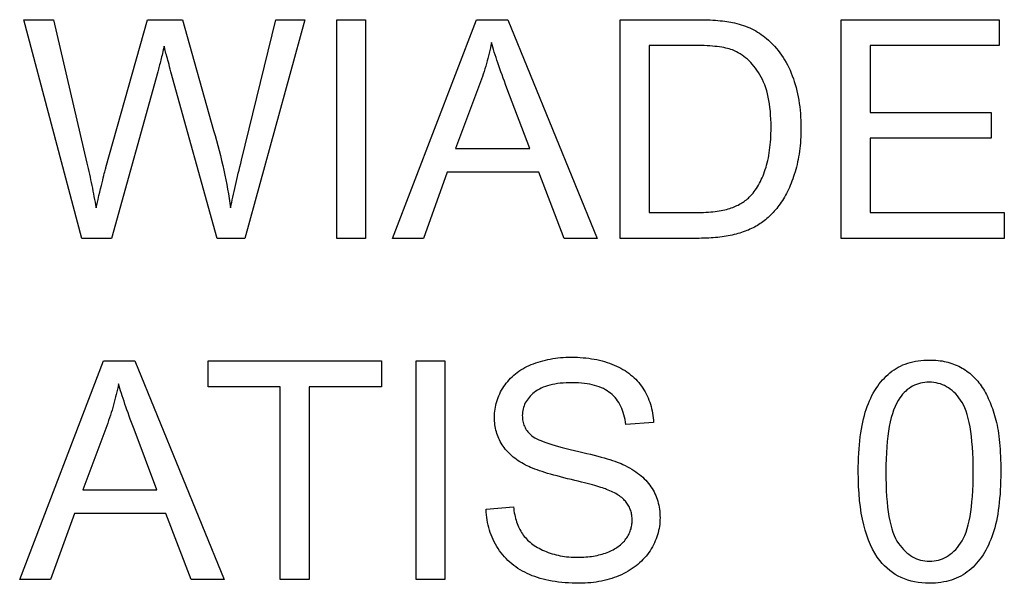
# Model space of a CAD drawing. Units: millimetres. Extents: x 891.95 to 895.01, y -282.86 to -279.97.
# Drawn here: x 893.56 to 894.24, y -280.85 to -280.46 of the extents above; entities that cross this region are included whole.
import ezdxf

# ---------------------------------------------------------------- set-up
doc = ezdxf.new("R2010")
doc.units = ezdxf.units.MM

msp = doc.modelspace()

# ---------------------------------------------------------------- linework, layer by layer
at = {"color": 2}
for points in [[(893.60452, -280.60662), (893.56431, -280.4551), (893.58487, -280.4551), (893.60794, -280.55441), (893.60794, -280.55441), (893.60841, -280.55634), (893.60886, -280.55829), (893.60931, -280.56024), (893.60974, -280.56219), (893.61017, -280.56411), (893.61059, -280.56606), (893.611, -280.56801), (893.61139, -280.56996), (893.61179, -280.57188), (893.61218, -280.57382), (893.61256, -280.57574), (893.61292, -280.57769), (893.61329, -280.57961), (893.61365, -280.58155), (893.614, -280.58347), (893.61433, -280.58542), (893.61433, -280.58542), (893.61505, -280.58245), (893.61572, -280.57966), (893.61636, -280.57702), (893.61694, -280.57455), (893.61751, -280.57222), (893.61803, -280.57008), (893.61852, -280.56808), (893.61895, -280.56627), (893.61937, -280.56459), (893.61974, -280.56308), (893.62008, -280.56173), (893.62036, -280.56055), (893.62063, -280.55951), (893.62085, -280.55865), (893.62104, -280.55794), (893.62117, -280.55741), (893.65, -280.4551), (893.6742, -280.4551), (893.69589, -280.53179), (893.69589, -280.53179), (893.6969, -280.53533), (893.69787, -280.53886), (893.69881, -280.54235), (893.69969, -280.54583), (893.70056, -280.54927), (893.70138, -280.5527), (893.70218, -280.55608), (893.70292, -280.55946), (893.70365, -280.56279), (893.70433, -280.56611), (893.70498, -280.56939), (893.70558, -280.57265), (893.70617, -280.57587), (893.7067, -280.57909), (893.70722, -280.58226), (893.70768, -280.58542), (893.70768, -280.58542), (893.70806, -280.5836), (893.70843, -280.58175), (893.70884, -280.57987), (893.70924, -280.57797), (893.70968, -280.57601), (893.71011, -280.57404), (893.71056, -280.57202), (893.71101, -280.56999), (893.71151, -280.5679), (893.712, -280.56579), (893.71251, -280.56365), (893.71302, -280.56149), (893.71356, -280.55927), (893.7141, -280.55703), (893.71467, -280.55476), (893.71523, -280.55247), (893.73897, -280.4551), (893.75915, -280.4551), (893.71759, -280.60662), (893.69826, -280.60662), (893.66633, -280.49119), (893.66633, -280.49119), (893.66585, -280.48941), (893.66538, -280.48772), (893.66495, -280.48612), (893.66453, -280.48463), (893.66416, -280.4832), (893.66379, -280.48187), (893.66346, -280.48063), (893.66314, -280.47949), (893.66286, -280.47841), (893.6626, -280.47743), (893.66237, -280.47654), (893.66215, -280.47574), (893.66198, -280.47501), (893.66182, -280.47439), (893.66169, -280.47385), (893.66157, -280.47341), (893.66157, -280.47341), (893.6613, -280.47468), (893.661, -280.47595), (893.66071, -280.47719), (893.66041, -280.47842), (893.66014, -280.4796), (893.65984, -280.48078), (893.65957, -280.48193), (893.65927, -280.48306), (893.659, -280.48415), (893.65873, -280.48523), (893.65846, -280.48627), (893.65818, -280.48731), (893.65793, -280.48831), (893.65766, -280.48929), (893.65739, -280.49024), (893.65712, -280.49119), (893.62498, -280.60662), (893.60452, -280.60662)], [(893.78127, -280.60662), (893.78127, -280.4551), (893.8013, -280.4551), (893.8013, -280.60662), (893.78127, -280.60662)], [(893.82, -280.60662), (893.87821, -280.4551), (893.8998, -280.4551), (893.96182, -280.60662), (893.93896, -280.60662), (893.92129, -280.56072), (893.85793, -280.56072), (893.84131, -280.60662), (893.82, -280.60662)], [(893.97783, -280.60662), (893.97783, -280.4551), (894.03001, -280.4551), (894.03001, -280.4551), (894.0322, -280.4551), (894.03431, -280.45513), (894.03635, -280.45516), (894.03833, -280.45523), (894.04025, -280.4553), (894.0421, -280.4554), (894.04389, -280.45551), (894.0456, -280.45564), (894.04726, -280.45578), (894.04885, -280.45594), (894.05038, -280.45611), (894.05183, -280.45632), (894.05323, -280.45653), (894.05455, -280.45677), (894.05581, -280.45701), (894.057, -280.45729), (894.057, -280.45729), (894.05863, -280.45766), (894.06021, -280.45809), (894.06177, -280.45855), (894.06329, -280.45907), (894.0648, -280.4596), (894.06626, -280.46019), (894.06769, -280.4608), (894.06908, -280.46148), (894.07047, -280.46216), (894.07181, -280.4629), (894.07312, -280.46367), (894.07439, -280.46449), (894.07566, -280.46533), (894.07688, -280.46622), (894.07807, -280.46714), (894.07922, -280.46812), (894.07922, -280.46812), (894.08071, -280.46939), (894.08213, -280.47073), (894.08352, -280.4721), (894.08484, -280.47353), (894.08614, -280.47498), (894.08737, -280.4765), (894.08857, -280.47804), (894.0897, -280.47965), (894.09081, -280.48128), (894.09186, -280.48296), (894.09287, -280.48468), (894.09381, -280.48647), (894.09473, -280.48828), (894.09558, -280.49014), (894.0964, -280.49204), (894.09715, -280.49401), (894.09715, -280.49401), (894.09789, -280.49598), (894.09856, -280.49801), (894.0992, -280.50006), (894.09977, -280.50216), (894.10031, -280.50428), (894.10079, -280.50645), (894.10124, -280.50865), (894.10163, -280.51089), (894.10199, -280.51315), (894.10229, -280.51545), (894.10256, -280.51778), (894.10275, -280.52017), (894.10292, -280.52257), (894.10302, -280.52502), (894.1031, -280.5275), (894.10311, -280.53003), (894.10311, -280.53003), (894.1031, -280.53215), (894.10305, -280.53426), (894.10298, -280.53634), (894.10287, -280.5384), (894.10274, -280.54041), (894.10256, -280.5424), (894.10236, -280.54436), (894.10211, -280.5463), (894.10185, -280.54818), (894.10154, -280.55005), (894.10122, -280.55188), (894.10084, -280.55369), (894.10045, -280.55545), (894.10001, -280.5572), (894.09955, -280.55892), (894.09905, -280.56062), (894.09905, -280.56062), (894.09855, -280.56226), (894.09802, -280.56387), (894.09748, -280.56544), (894.09691, -280.56699), (894.09634, -280.56848), (894.09573, -280.56996), (894.09511, -280.57139), (894.09447, -280.5728), (894.09382, -280.57415), (894.09315, -280.57548), (894.09246, -280.57677), (894.09174, -280.57804), (894.09102, -280.57925), (894.09027, -280.58043), (894.0895, -280.58158), (894.08871, -280.5827), (894.08871, -280.5827), (894.08793, -280.58376), (894.08714, -280.58482), (894.08633, -280.58583), (894.08551, -280.58683), (894.08469, -280.58778), (894.08385, -280.58872), (894.083, -280.58961), (894.08213, -280.59049), (894.08127, -280.59132), (894.0804, -280.59214), (894.07951, -280.59292), (894.07861, -280.59369), (894.07771, -280.5944), (894.0768, -280.5951), (894.07587, -280.59577), (894.07492, -280.59642), (894.07492, -280.59642), (894.07399, -280.59703), (894.07302, -280.59763), (894.07204, -280.5982), (894.07101, -280.59877), (894.06997, -280.5993), (894.0689, -280.59983), (894.06781, -280.60034), (894.06668, -280.60084), (894.06555, -280.60129), (894.06438, -280.60174), (894.06319, -280.60216), (894.06197, -280.60258), (894.06074, -280.60296), (894.05947, -280.60334), (894.05819, -280.60369), (894.05686, -280.60404), (894.05686, -280.60404), (894.05553, -280.60434), (894.05417, -280.60463), (894.05278, -280.6049), (894.05136, -280.60516), (894.04993, -280.60538), (894.04847, -280.60559), (894.04698, -280.60578), (894.04546, -280.60597), (894.04394, -280.6061), (894.04238, -280.60624), (894.0408, -280.60634), (894.03919, -280.60645), (894.03757, -280.60651), (894.03591, -280.60657), (894.03424, -280.6066), (894.03252, -280.60662), (893.97783, -280.60662)], [(894.13112, -280.60662), (894.13112, -280.4551), (894.24066, -280.4551), (894.24066, -280.47299), (894.15116, -280.47299), (894.15116, -280.51938), (894.23498, -280.51938), (894.23498, -280.53716), (894.15116, -280.53716), (894.15116, -280.58873), (894.24418, -280.58873), (894.24418, -280.60662), (894.13112, -280.60662)], [(893.86371, -280.54439), (893.91511, -280.54439), (893.89927, -280.50244), (893.89927, -280.50244), (893.8984, -280.50007), (893.89754, -280.49776), (893.89672, -280.4955), (893.89591, -280.49331), (893.89515, -280.49115), (893.8944, -280.48906), (893.89369, -280.48701), (893.89299, -280.48503), (893.89235, -280.48308), (893.89171, -280.4812), (893.89112, -280.47936), (893.89054, -280.47759), (893.89001, -280.47585), (893.88949, -280.47418), (893.88902, -280.47256), (893.88855, -280.47101), (893.88855, -280.47101), (893.88819, -280.47281), (893.8878, -280.47464), (893.88739, -280.47646), (893.88696, -280.47829), (893.88652, -280.48009), (893.88605, -280.48191), (893.88557, -280.48371), (893.88506, -280.48554), (893.88455, -280.48734), (893.88401, -280.48914), (893.88345, -280.49094), (893.88287, -280.49275), (893.88228, -280.49455), (893.88166, -280.49635), (893.88103, -280.49815), (893.88036, -280.49997), (893.86371, -280.54439)], [(893.99787, -280.58873), (894.03022, -280.58873), (894.03022, -280.58873), (894.03208, -280.58871), (894.03388, -280.58868), (894.03564, -280.58862), (894.03732, -280.58855), (894.03898, -280.58844), (894.04057, -280.58832), (894.04213, -280.58818), (894.04361, -280.58803), (894.04507, -280.58783), (894.04646, -280.58763), (894.04781, -280.5874), (894.04909, -280.58716), (894.05035, -280.58687), (894.05153, -280.58659), (894.05267, -280.58627), (894.05375, -280.58595), (894.05375, -280.58595), (894.05481, -280.58557), (894.05584, -280.5852), (894.05684, -280.5848), (894.0578, -280.5844), (894.05875, -280.58396), (894.05967, -280.58351), (894.06056, -280.58304), (894.06141, -280.58258), (894.06226, -280.58207), (894.06306, -280.58155), (894.06385, -280.58101), (894.06459, -280.58047), (894.06533, -280.57988), (894.06603, -280.5793), (894.0667, -280.57869), (894.06733, -280.57808), (894.06733, -280.57808), (894.06823, -280.57716), (894.06909, -280.57621), (894.06992, -280.57522), (894.07072, -280.5742), (894.07151, -280.57313), (894.07227, -280.57203), (894.073, -280.57089), (894.07369, -280.56972), (894.07439, -280.56849), (894.07504, -280.56724), (894.07568, -280.56594), (894.07628, -280.56462), (894.07687, -280.56324), (894.07742, -280.56184), (894.07795, -280.56039), (894.07845, -280.55892), (894.07845, -280.55892), (894.07894, -280.55738), (894.07938, -280.55582), (894.07981, -280.55421), (894.08019, -280.55257), (894.08056, -280.55088), (894.08088, -280.54915), (894.08119, -280.54738), (894.08144, -280.54559), (894.08169, -280.54374), (894.08189, -280.54186), (894.08206, -280.53993), (894.08219, -280.53797), (894.0823, -280.53595), (894.08237, -280.53391), (894.08242, -280.53183), (894.08243, -280.52971), (894.08243, -280.52971), (894.0824, -280.52677), (894.08231, -280.52393), (894.08216, -280.52116), (894.08195, -280.5185), (894.08168, -280.51591), (894.08135, -280.51341), (894.08096, -280.511), (894.08048, -280.50869), (894.07997, -280.50644), (894.0794, -280.50429), (894.07877, -280.50222), (894.07805, -280.50025), (894.0773, -280.49835), (894.07647, -280.49654), (894.0756, -280.49482), (894.07464, -280.4932), (894.07464, -280.4932), (894.07366, -280.49162), (894.07265, -280.49012), (894.07161, -280.48868), (894.07053, -280.48732), (894.06944, -280.48601), (894.06832, -280.48478), (894.06717, -280.48361), (894.06599, -280.48252), (894.0648, -280.48147), (894.06358, -280.4805), (894.06233, -280.4796), (894.06104, -280.47877), (894.05974, -280.47799), (894.05841, -280.47729), (894.05705, -280.47666), (894.05566, -280.47609), (894.05566, -280.47609), (894.05462, -280.4757), (894.0535, -280.47535), (894.05231, -280.47501), (894.05103, -280.47472), (894.04968, -280.47443), (894.04824, -280.47418), (894.04674, -280.47395), (894.04515, -280.47375), (894.0435, -280.47356), (894.04176, -280.4734), (894.03995, -280.47327), (894.03805, -280.47317), (894.0361, -280.47308), (894.03405, -280.47303), (894.03193, -280.47299), (894.02973, -280.47299), (893.99787, -280.47299), (893.99787, -280.58873)], [(893.56141, -280.84309), (893.61962, -280.69157), (893.64121, -280.69157), (893.70323, -280.84309), (893.68037, -280.84309), (893.6627, -280.79719), (893.59934, -280.79719), (893.58272, -280.84309), (893.56141, -280.84309)], [(893.7421, -280.84309), (893.7421, -280.70946), (893.69218, -280.70946), (893.69218, -280.69157), (893.81227, -280.69157), (893.81227, -280.70946), (893.76214, -280.70946), (893.76214, -280.84309), (893.7421, -280.84309)], [(893.83627, -280.84309), (893.83627, -280.69157), (893.8563, -280.69157), (893.8563, -280.84309), (893.83627, -280.84309)], [(893.88485, -280.79441), (893.90375, -280.79275), (893.90375, -280.79275), (893.90395, -280.79414), (893.90415, -280.79551), (893.9044, -280.79685), (893.90465, -280.79817), (893.90495, -280.79944), (893.90526, -280.80069), (893.90561, -280.8019), (893.90598, -280.80309), (893.90639, -280.80422), (893.90682, -280.80534), (893.90729, -280.80643), (893.90777, -280.80749), (893.9083, -280.8085), (893.90883, -280.8095), (893.90941, -280.81047), (893.91, -280.81141), (893.91, -280.81141), (893.91064, -280.81229), (893.91132, -280.81317), (893.91205, -280.81402), (893.91281, -280.81487), (893.91362, -280.81567), (893.91446, -280.81647), (893.91535, -280.81723), (893.91627, -280.81799), (893.91726, -280.8187), (893.91827, -280.81941), (893.91933, -280.82008), (893.92043, -280.82076), (893.92158, -280.82139), (893.92275, -280.82201), (893.92398, -280.8226), (893.92524, -280.82319), (893.92524, -280.82319), (893.92655, -280.82372), (893.92787, -280.82423), (893.92922, -280.8247), (893.93057, -280.82515), (893.93197, -280.82554), (893.93336, -280.82591), (893.93479, -280.82624), (893.93622, -280.82655), (893.9377, -280.8268), (893.93918, -280.82703), (893.9407, -280.82722), (893.94221, -280.82738), (893.94376, -280.82749), (893.94532, -280.82759), (893.9469, -280.82764), (893.94849, -280.82767), (893.94849, -280.82767), (893.94993, -280.82765), (893.95133, -280.82761), (893.95272, -280.82753), (893.95407, -280.82744), (893.95542, -280.82731), (893.95673, -280.82717), (893.95803, -280.827), (893.95929, -280.82681), (893.96056, -280.82658), (893.96179, -280.82633), (893.963, -280.82605), (893.96419, -280.82576), (893.96537, -280.82542), (893.96651, -280.82507), (893.96764, -280.82469), (893.96874, -280.82429), (893.96874, -280.82429), (893.96984, -280.82383), (893.97088, -280.82337), (893.97189, -280.82289), (893.97286, -280.8224), (893.97381, -280.82187), (893.97471, -280.82135), (893.97559, -280.82079), (893.97641, -280.82023), (893.97722, -280.81962), (893.97798, -280.81901), (893.97872, -280.81837), (893.97941, -280.81773), (893.98008, -280.81705), (893.9807, -280.81636), (893.98129, -280.81565), (893.98183, -280.81494), (893.98183, -280.81494), (893.98236, -280.81417), (893.98285, -280.81342), (893.98331, -280.81264), (893.98372, -280.81188), (893.98412, -280.81108), (893.98446, -280.8103), (893.98478, -280.8095), (893.98506, -280.80871), (893.98532, -280.80788), (893.98554, -280.80706), (893.98573, -280.80622), (893.98587, -280.80539), (893.986, -280.80453), (893.98607, -280.80369), (893.98612, -280.80282), (893.98613, -280.80196), (893.98613, -280.80196), (893.98612, -280.80106), (893.98607, -280.80019), (893.986, -280.79933), (893.98588, -280.79849), (893.98575, -280.79765), (893.98556, -280.79684), (893.98536, -280.79605), (893.9851, -280.79527), (893.98484, -280.79449), (893.98452, -280.79374), (893.98418, -280.79299), (893.9838, -280.79227), (893.9834, -280.79155), (893.98296, -280.79085), (893.98249, -280.79016), (893.98197, -280.7895), (893.98197, -280.7895), (893.98145, -280.78883), (893.98086, -280.78818), (893.98025, -280.78755), (893.97957, -280.78693), (893.97888, -280.78632), (893.97813, -280.78573), (893.97734, -280.78516), (893.9765, -280.7846), (893.97565, -280.78404), (893.97473, -280.7835), (893.97377, -280.78298), (893.97276, -280.78248), (893.97173, -280.78197), (893.97065, -280.78149), (893.96953, -280.78103), (893.96835, -280.78058), (893.96835, -280.78058), (893.96754, -280.78026), (893.9666, -280.77993), (893.96555, -280.77957), (893.96438, -280.77921), (893.96312, -280.7788), (893.96171, -280.7784), (893.96021, -280.77796), (893.95856, -280.77752), (893.95683, -280.77703), (893.95497, -280.77654), (893.953, -280.77602), (893.9509, -280.7755), (893.94871, -280.77494), (893.94637, -280.77437), (893.94394, -280.77377), (893.94136, -280.77317), (893.94136, -280.77317), (893.93882, -280.77254), (893.93636, -280.77191), (893.934, -280.77129), (893.93173, -280.77069), (893.92957, -280.77008), (893.92749, -280.76948), (893.92552, -280.76888), (893.92363, -280.76829), (893.92186, -280.76769), (893.92017, -280.76711), (893.91859, -280.76653), (893.9171, -280.76596), (893.91572, -280.76539), (893.91442, -280.76482), (893.91323, -280.76425), (893.91212, -280.76371), (893.91212, -280.76371), (893.9108, -280.76297), (893.90951, -280.76223), (893.90826, -280.76146), (893.90705, -280.76069), (893.90589, -280.75987), (893.90477, -280.75905), (893.9037, -280.75819), (893.90265, -280.75733), (893.90167, -280.75642), (893.90072, -280.75551), (893.89982, -280.75457), (893.89895, -280.75363), (893.89814, -280.75264), (893.89736, -280.75165), (893.89662, -280.75063), (893.89592, -280.7496), (893.89592, -280.7496), (893.89529, -280.74852), (893.89469, -280.74744), (893.89413, -280.74634), (893.89361, -280.74525), (893.89314, -280.74412), (893.89271, -280.74298), (893.89232, -280.74182), (893.89196, -280.74067), (893.89166, -280.73947), (893.89139, -280.73827), (893.89116, -280.73705), (893.89097, -280.73582), (893.89083, -280.73456), (893.89072, -280.7333), (893.89066, -280.73202), (893.89063, -280.73073), (893.89063, -280.73073), (893.89066, -280.72929), (893.89074, -280.72788), (893.89087, -280.72647), (893.89104, -280.72509), (893.89128, -280.72371), (893.89155, -280.72234), (893.89188, -280.72099), (893.89225, -280.71965), (893.89269, -280.7183), (893.89317, -280.71698), (893.89371, -280.71567), (893.89428, -280.71438), (893.89492, -280.71309), (893.89561, -280.71181), (893.89634, -280.71055), (893.89712, -280.70931), (893.89712, -280.70931), (893.89797, -280.70806), (893.89886, -280.70687), (893.89979, -280.70571), (893.90076, -280.7046), (893.90179, -280.70351), (893.90286, -280.70248), (893.90398, -280.70147), (893.90514, -280.70052), (893.90637, -280.69957), (893.90763, -280.69869), (893.90893, -280.69783), (893.91028, -280.69702), (893.91169, -280.69623), (893.91313, -280.6955), (893.91461, -280.69479), (893.91614, -280.69414), (893.91614, -280.69414), (893.91773, -280.6935), (893.91933, -280.69292), (893.92095, -280.69237), (893.92258, -280.69188), (893.92425, -280.69141), (893.92593, -280.69099), (893.92764, -280.69061), (893.92935, -280.69028), (893.93111, -280.68996), (893.93288, -280.6897), (893.93467, -280.68947), (893.93647, -280.6893), (893.93832, -280.68915), (893.94017, -280.68906), (893.94205, -280.689), (893.94394, -280.68899), (893.94394, -280.68899), (893.94605, -280.689), (893.94811, -280.68906), (893.95014, -280.68916), (893.95213, -280.68932), (893.9541, -280.6895), (893.95603, -280.68974), (893.95794, -280.69001), (893.95981, -280.69034), (893.96166, -280.69068), (893.96347, -280.69109), (893.96526, -280.69154), (893.96699, -280.69204), (893.96872, -280.69256), (893.97041, -280.69314), (893.97207, -280.69375), (893.97368, -280.69443), (893.97368, -280.69443), (893.97528, -280.69511), (893.97681, -280.69585), (893.97831, -280.69661), (893.97975, -280.69744), (893.98116, -280.69829), (893.98251, -280.69919), (893.98382, -280.70012), (893.98506, -280.70111), (893.98629, -280.70211), (893.98745, -280.70317), (893.98858, -280.70426), (893.98964, -280.70541), (893.99068, -280.70658), (893.99165, -280.7078), (893.9926, -280.70906), (893.99347, -280.71037), (893.99347, -280.71037), (893.99432, -280.71168), (893.9951, -280.71303), (893.99585, -280.7144), (893.99653, -280.7158), (893.99718, -280.71721), (893.99776, -280.71866), (893.99831, -280.72012), (893.99879, -280.72161), (893.99924, -280.7231), (893.99963, -280.72463), (893.99998, -280.72618), (894.00026, -280.72775), (894.00051, -280.72933), (894.00069, -280.73095), (894.00084, -280.73259), (894.00091, -280.73426), (893.98168, -280.7357), (893.98168, -280.7357), (893.98147, -280.73392), (893.98119, -280.73221), (893.98086, -280.73054), (893.98044, -280.72895), (893.97999, -280.72739), (893.97948, -280.7259), (893.97891, -280.72446), (893.97827, -280.72309), (893.97761, -280.72174), (893.97686, -280.72047), (893.97606, -280.71924), (893.97519, -280.71809), (893.97429, -280.71698), (893.9733, -280.71593), (893.97228, -280.71494), (893.97117, -280.71401), (893.97117, -280.71401), (893.97003, -280.71311), (893.96881, -280.71227), (893.96753, -280.71149), (893.96618, -280.71078), (893.96477, -280.71011), (893.96328, -280.70951), (893.96173, -280.70897), (893.96011, -280.70849), (893.95843, -280.70804), (893.95669, -280.70768), (893.95488, -280.70736), (893.95299, -280.70712), (893.95104, -280.70691), (893.94902, -280.70677), (893.94694, -280.70668), (893.94478, -280.70667), (893.94478, -280.70667), (893.94256, -280.70668), (893.9404, -280.70676), (893.93832, -280.70688), (893.93631, -280.70707), (893.93439, -280.70729), (893.93254, -280.70759), (893.93077, -280.70792), (893.92906, -280.70833), (893.92746, -280.70875), (893.92591, -280.70925), (893.92445, -280.70979), (893.92305, -280.7104), (893.92175, -280.71104), (893.9205, -280.71176), (893.91935, -280.71251), (893.91825, -280.71334), (893.91825, -280.71334), (893.91726, -280.71417), (893.91632, -280.71504), (893.91545, -280.71592), (893.91463, -280.71683), (893.9139, -280.71775), (893.91321, -280.71871), (893.91259, -280.71968), (893.91202, -280.72068), (893.91154, -280.72169), (893.91112, -280.72272), (893.91076, -280.72377), (893.91046, -280.72486), (893.91025, -280.72595), (893.91007, -280.72707), (893.90998, -280.72821), (893.90993, -280.72939), (893.90993, -280.72939), (893.90996, -280.73039), (893.91004, -280.73138), (893.91016, -280.73234), (893.91031, -280.73329), (893.91052, -280.7342), (893.91078, -280.73511), (893.91108, -280.73599), (893.91141, -280.73685), (893.91181, -280.73767), (893.91225, -280.73847), (893.91273, -280.73924), (893.91326, -280.74001), (893.91384, -280.74074), (893.91446, -280.74146), (893.91512, -280.74215), (893.91582, -280.74283), (893.91582, -280.74283), (893.91663, -280.74349), (893.91757, -280.74415), (893.91867, -280.74481), (893.9199, -280.74548), (893.92129, -280.74614), (893.92281, -280.74682), (893.92448, -280.74748), (893.92629, -280.74817), (893.92826, -280.74883), (893.93036, -280.74952), (893.93262, -280.75019), (893.93501, -280.75088), (893.93756, -280.75155), (893.94024, -280.75224), (893.94308, -280.75293), (893.94605, -280.75362), (893.94605, -280.75362), (893.94905, -280.75429), (893.95193, -280.75497), (893.95469, -280.75563), (893.95733, -280.75629), (893.95985, -280.75692), (893.96225, -280.75757), (893.96453, -280.75818), (893.96667, -280.75881), (893.96871, -280.75939), (893.97063, -280.75998), (893.97243, -280.76055), (893.97411, -280.76113), (893.97567, -280.76167), (893.97711, -280.76223), (893.97843, -280.76275), (893.9796, -280.76329), (893.9796, -280.76329), (893.98125, -280.76406), (893.98281, -280.76486), (893.98434, -280.76568), (893.98579, -280.76654), (893.98722, -280.76741), (893.98857, -280.76832), (893.98988, -280.76924), (893.99111, -280.77021), (893.99232, -280.77118), (893.99346, -280.77218), (893.99455, -280.77321), (893.99557, -280.77427), (893.99656, -280.77534), (893.99748, -280.77644), (893.99835, -280.77757), (893.99915, -280.77874), (893.99915, -280.77874), (893.99993, -280.77991), (894.00063, -280.78112), (894.00131, -280.78234), (894.00191, -280.78359), (894.00249, -280.78485), (894.003, -280.78615), (894.00347, -280.78746), (894.00387, -280.78881), (894.00425, -280.79016), (894.00456, -280.79154), (894.00483, -280.79294), (894.00504, -280.79437), (894.00522, -280.79581), (894.00534, -280.79729), (894.00542, -280.79878), (894.00543, -280.8003), (894.00543, -280.8003), (894.00542, -280.8018), (894.00533, -280.8033), (894.00521, -280.80477), (894.00501, -280.80625), (894.00478, -280.8077), (894.00448, -280.80916), (894.00413, -280.8106), (894.00371, -280.81204), (894.00326, -280.81345), (894.00274, -280.81486), (894.00218, -280.81625), (894.00155, -280.81765), (894.00089, -280.81901), (894.00015, -280.82038), (893.99937, -280.82173), (893.99851, -280.82309), (893.99851, -280.82309), (893.99764, -280.8244), (893.99669, -280.82568), (893.99572, -280.82692), (893.99468, -280.82813), (893.99362, -280.82929), (893.99248, -280.83042), (893.99131, -280.83151), (893.99008, -280.83258), (893.98882, -280.83359), (893.9875, -280.83458), (893.98615, -280.83553), (893.98473, -280.83645), (893.98329, -280.83731), (893.98177, -280.83816), (893.98023, -280.83896), (893.97861, -280.83974), (893.97861, -280.83974), (893.97699, -280.84045), (893.97533, -280.84112), (893.97366, -280.84174), (893.97194, -280.84232), (893.97021, -280.84285), (893.96845, -280.84334), (893.96666, -280.84378), (893.96484, -280.84418), (893.96302, -280.84451), (893.96115, -280.84481), (893.95927, -280.84507), (893.95735, -280.84529), (893.95542, -280.84544), (893.95345, -280.84556), (893.95146, -280.84564), (893.94944, -280.84567), (893.94944, -280.84567), (893.9469, -280.84564), (893.94441, -280.84556), (893.94197, -280.84544), (893.93957, -280.84529), (893.93724, -280.84507), (893.93496, -280.84481), (893.93273, -280.84451), (893.93054, -280.84417), (893.92842, -280.84377), (893.92635, -280.84332), (893.92433, -280.84283), (893.92235, -280.8423), (893.92043, -280.8417), (893.91856, -280.84107), (893.91674, -280.84039), (893.91497, -280.83967), (893.91497, -280.83967), (893.91326, -280.83889), (893.9116, -280.83806), (893.90998, -280.83719), (893.9084, -280.83629), (893.90688, -280.83532), (893.9054, -280.83431), (893.90396, -280.83326), (893.90257, -280.83217), (893.90124, -280.83101), (893.89995, -280.82981), (893.8987, -280.82857), (893.89749, -280.82728), (893.89635, -280.82593), (893.89524, -280.82455), (893.89417, -280.82311), (893.89314, -280.82164), (893.89314, -280.82164), (893.89219, -280.82011), (893.89129, -280.81857), (893.89045, -280.817), (893.88967, -280.81542), (893.88895, -280.81379), (893.88829, -280.81216), (893.88769, -280.81049), (893.88712, -280.80881), (893.88664, -280.80708), (893.8862, -280.80535), (893.88584, -280.80358), (893.88551, -280.8018), (893.88527, -280.79998), (893.88506, -280.79815), (893.88494, -280.79628), (893.88485, -280.79441)], [(894.1429, -280.76837), (894.1429, -280.76837), (894.14293, -280.76504), (894.14299, -280.7618), (894.14311, -280.75864), (894.14325, -280.75557), (894.14346, -280.75257), (894.14369, -280.74967), (894.14397, -280.74684), (894.14429, -280.74411), (894.14466, -280.74143), (894.14507, -280.73885), (894.14553, -280.73635), (894.14602, -280.73394), (894.14657, -280.7316), (894.14715, -280.72936), (894.14778, -280.72719), (894.14844, -280.72512), (894.14844, -280.72512), (894.14916, -280.72308), (894.14991, -280.72112), (894.15072, -280.7192), (894.15155, -280.71737), (894.15243, -280.71557), (894.15335, -280.71385), (894.15432, -280.71217), (894.15532, -280.71058), (894.15638, -280.70902), (894.15747, -280.70752), (894.15861, -280.70608), (894.15978, -280.70472), (894.161, -280.7034), (894.16225, -280.70214), (894.16355, -280.70094), (894.16488, -280.69982), (894.16488, -280.69982), (894.16627, -280.69874), (894.1677, -280.69773), (894.16918, -280.69679), (894.17069, -280.69592), (894.17226, -280.69511), (894.17386, -280.69439), (894.17551, -280.69373), (894.17719, -280.69315), (894.17894, -280.69262), (894.18071, -280.69217), (894.18254, -280.69178), (894.1844, -280.69148), (894.18632, -280.69123), (894.18827, -280.69106), (894.19026, -280.69096), (894.19229, -280.69093), (894.19229, -280.69093), (894.19382, -280.69094), (894.19531, -280.691), (894.19679, -280.69109), (894.19822, -280.69123), (894.19965, -280.69139), (894.20105, -280.69161), (894.20242, -280.69186), (894.20376, -280.69216), (894.2051, -280.69247), (894.2064, -280.69285), (894.20768, -280.69325), (894.20893, -280.69371), (894.21017, -280.69418), (894.21138, -280.69471), (894.21256, -280.69526), (894.21371, -280.69587), (894.21371, -280.69587), (894.21486, -280.69648), (894.21598, -280.69715), (894.21707, -280.69783), (894.21812, -280.69857), (894.21917, -280.69933), (894.22018, -280.70013), (894.22116, -280.70096), (894.22211, -280.70184), (894.22306, -280.70273), (894.22397, -280.70367), (894.22486, -280.70464), (894.22571, -280.70565), (894.22656, -280.70668), (894.22737, -280.70776), (894.22816, -280.70886), (894.22891, -280.71002), (894.22891, -280.71002), (894.22966, -280.71118), (894.23038, -280.71239), (894.23108, -280.71361), (894.23175, -280.71489), (894.23242, -280.71618), (894.23305, -280.71752), (894.23367, -280.71888), (894.23426, -280.72028), (894.23484, -280.7217), (894.2354, -280.72316), (894.23594, -280.72464), (894.23645, -280.72616), (894.23695, -280.7277), (894.23742, -280.72929), (894.23788, -280.7309), (894.2383, -280.73256), (894.2383, -280.73256), (894.23873, -280.73424), (894.23912, -280.73601), (894.23949, -280.73785), (894.23981, -280.73977), (894.24013, -280.74175), (894.24041, -280.7438), (894.24066, -280.74593), (894.24088, -280.74814), (894.24109, -280.75041), (894.24126, -280.75275), (894.2414, -280.75517), (894.24151, -280.75767), (894.24161, -280.76022), (894.24168, -280.76286), (894.24172, -280.76558), (894.24172, -280.76837), (894.24172, -280.76837), (894.24171, -280.77165), (894.24165, -280.77486), (894.24155, -280.77799), (894.24138, -280.78105), (894.2412, -280.784), (894.24096, -280.7869), (894.24068, -280.7897), (894.24035, -280.79245), (894.24001, -280.79508), (894.2396, -280.79765), (894.23915, -280.80014), (894.23865, -280.80256), (894.23813, -280.80488), (894.23754, -280.80713), (894.23693, -280.8093), (894.23625, -280.81141), (894.23625, -280.81141), (894.23556, -280.81342), (894.23481, -280.81539), (894.23402, -280.81728), (894.23317, -280.81914), (894.23231, -280.82091), (894.23139, -280.82265), (894.23043, -280.82432), (894.22941, -280.82594), (894.22838, -280.82748), (894.22728, -280.82898), (894.22616, -280.83042), (894.22497, -280.8318), (894.22377, -280.83312), (894.22251, -280.83438), (894.22121, -280.83558), (894.21985, -280.83674), (894.21985, -280.83674), (894.21849, -280.83781), (894.21706, -280.83883), (894.21559, -280.83976), (894.21406, -280.84064), (894.2125, -280.84143), (894.21088, -280.84217), (894.20923, -280.84283), (894.20752, -280.84343), (894.20579, -280.84394), (894.20399, -280.8444), (894.20216, -280.84477), (894.20027, -280.8451), (894.19835, -280.84534), (894.19637, -280.84552), (894.19436, -280.84562), (894.19229, -280.84567), (894.19229, -280.84567), (894.18961, -280.84559), (894.18698, -280.84541), (894.18443, -280.8451), (894.18194, -280.84468), (894.17954, -280.84411), (894.1772, -280.84345), (894.17495, -280.84264), (894.17275, -280.84174), (894.17065, -280.84069), (894.16861, -280.83952), (894.16665, -280.83823), (894.16474, -280.83683), (894.16293, -280.83528), (894.16117, -280.83363), (894.15951, -280.83186), (894.1579, -280.82997), (894.1579, -280.82997), (894.1561, -280.8275), (894.1544, -280.82486), (894.15283, -280.82202), (894.15136, -280.81902), (894.15001, -280.81581), (894.14878, -280.81242), (894.14767, -280.80885), (894.14666, -280.8051), (894.14579, -280.80114), (894.14502, -280.79701), (894.14439, -280.79269), (894.14385, -280.7882), (894.14344, -280.7835), (894.14314, -280.77864), (894.14296, -280.77359), (894.1429, -280.76837)], [(894.16203, -280.76837), (894.16203, -280.76837), (894.16208, -280.77291), (894.16218, -280.77729), (894.16236, -280.78146), (894.16259, -280.78545), (894.16291, -280.78923), (894.16327, -280.79283), (894.16372, -280.79622), (894.16422, -280.79943), (894.16482, -280.80243), (894.16546, -280.80525), (894.16618, -280.80786), (894.16696, -280.81029), (894.16783, -280.81251), (894.16874, -280.81455), (894.16973, -280.81638), (894.17077, -280.81804), (894.17077, -280.81804), (894.17189, -280.81952), (894.17304, -280.82092), (894.17422, -280.82222), (894.17541, -280.82343), (894.17665, -280.82453), (894.17792, -280.82554), (894.17922, -280.82646), (894.18053, -280.82729), (894.1819, -280.828), (894.18329, -280.82863), (894.18471, -280.82916), (894.18616, -280.82961), (894.18765, -280.82994), (894.18917, -280.83019), (894.19072, -280.83033), (894.19229, -280.83039), (894.19229, -280.83039), (894.1939, -280.83033), (894.19545, -280.83019), (894.19699, -280.82994), (894.19847, -280.82961), (894.19994, -280.82916), (894.20136, -280.82863), (894.20276, -280.82799), (894.20411, -280.82727), (894.20545, -280.82643), (894.20675, -280.82551), (894.20802, -280.82449), (894.20924, -280.82339), (894.21045, -280.82217), (894.21161, -280.82086), (894.21276, -280.81946), (894.21385, -280.81797), (894.21385, -280.81797), (894.21492, -280.81631), (894.21591, -280.81448), (894.21684, -280.81244), (894.21768, -280.81022), (894.21847, -280.80779), (894.21919, -280.80518), (894.21984, -280.80236), (894.22041, -280.79937), (894.22093, -280.79616), (894.22138, -280.79277), (894.22176, -280.78917), (894.22206, -280.78541), (894.2223, -280.78143), (894.22247, -280.77728), (894.22257, -280.77291), (894.2226, -280.76837), (894.2226, -280.76837), (894.22257, -280.76378), (894.22247, -280.7594), (894.2223, -280.75521), (894.22206, -280.75123), (894.22176, -280.74742), (894.22138, -280.74383), (894.22093, -280.74043), (894.22041, -280.73723), (894.21984, -280.73421), (894.21919, -280.7314), (894.21847, -280.72878), (894.21768, -280.72636), (894.21684, -280.72413), (894.21591, -280.72211), (894.21492, -280.72028), (894.21385, -280.71866), (894.21385, -280.71866), (894.21276, -280.71715), (894.21161, -280.71576), (894.21045, -280.71445), (894.20923, -280.71326), (894.20799, -280.71214), (894.20671, -280.71114), (894.20541, -280.71022), (894.20406, -280.70942), (894.2027, -280.70868), (894.20128, -280.70806), (894.19985, -280.70753), (894.19836, -280.70711), (894.19686, -280.70676), (894.19531, -280.70653), (894.19374, -280.70639), (894.19212, -280.70635), (894.19212, -280.70635), (894.19054, -280.70638), (894.189, -280.70651), (894.1875, -280.70671), (894.18603, -280.70702), (894.18462, -280.70739), (894.18323, -280.70786), (894.18189, -280.70841), (894.18058, -280.70906), (894.17933, -280.70977), (894.1781, -280.71058), (894.17693, -280.71147), (894.17578, -280.71246), (894.17469, -280.71351), (894.17363, -280.71466), (894.17261, -280.71589), (894.17162, -280.71722), (894.17162, -280.71722), (894.17048, -280.71902), (894.16939, -280.72103), (894.16839, -280.72322), (894.16744, -280.72559), (894.16659, -280.72814), (894.16579, -280.73088), (894.16509, -280.73379), (894.16444, -280.73691), (894.16389, -280.74018), (894.16339, -280.74366), (894.16299, -280.74732), (894.16264, -280.75116), (894.16239, -280.75518), (894.16219, -280.7594), (894.16208, -280.76378), (894.16203, -280.76837)], [(893.60512, -280.78086), (893.65652, -280.78086), (893.64068, -280.73891), (893.64068, -280.73891), (893.63981, -280.73654), (893.63895, -280.73423), (893.63813, -280.73197), (893.63732, -280.72978), (893.63656, -280.72762), (893.63581, -280.72553), (893.6351, -280.72348), (893.6344, -280.7215), (893.63376, -280.71955), (893.63312, -280.71767), (893.63253, -280.71583), (893.63195, -280.71406), (893.63142, -280.71232), (893.6309, -280.71065), (893.63043, -280.70903), (893.62996, -280.70748), (893.62996, -280.70748), (893.6296, -280.70928), (893.62921, -280.71111), (893.6288, -280.71293), (893.62837, -280.71476), (893.62793, -280.71656), (893.62746, -280.71838), (893.62698, -280.72018), (893.62647, -280.72201), (893.62596, -280.72381), (893.62542, -280.72561), (893.62486, -280.72741), (893.62428, -280.72922), (893.62369, -280.73102), (893.62307, -280.73282), (893.62244, -280.73462), (893.62177, -280.73644), (893.60512, -280.78086)]]:
    msp.add_lwpolyline(points, dxfattribs=at)

doc.saveas('drawing.dxf')
